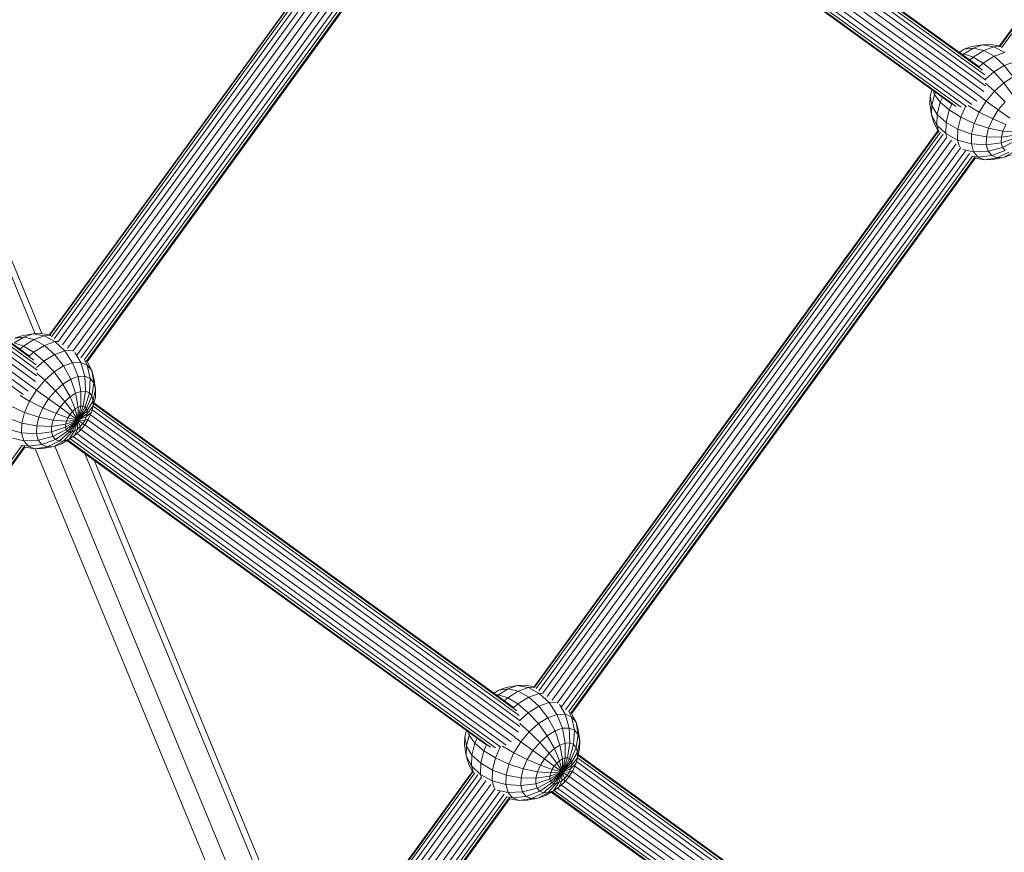
# Model space of a CAD drawing. Extents: x 76 to 11963, y -7594 to 5423.
# Drawn here: x 8847 to 9187, y -4136 to -3848 of the extents above; entities that cross this region are included whole.
import ezdxf

# ---------------------------------------------------------------- set-up
doc = ezdxf.new("R2010")
doc.units = 0
doc.header["$LTSCALE"] = 14.285714
doc.layers.add('mitat', color=7, linetype='Continuous', true_color=0x13a538)
doc.layers.add('valine', color=7, linetype='Continuous')
doc.styles.get("Standard").update_dxf_attribs({"font": 'arial.ttf', "height": 60})
doc.dimstyles.new('oma', dxfattribs={"dimtxt": 60, "dimasz": 100, "dimexe": 20, "dimexo": 20, "dimgap": 30, "dimtad": 0, "dimtih": 1, "dimtoh": 1, "dimdec": 0, "dimzin": 0, "dimdsep": 46, "dimtxsty": 'Standard', "dimcen": 0.09, "dimclrd": 256, "dimadec": 0, "dimazin": 0, "dimtfac": 1, "dimtdec": 0, "dimtofl": 0, "dimtmove": 0, "dimatfit": 3, "dimfxl": 0, "dimtolj": 1, "dimtzin": 0, "dimarcsym": 0})

# ---------------------------------------------------------------- blocks, each defined once
blk = doc.blocks.new('*D527')
at = {"layer": 'Defpoints', "color": 0, "transparency": 16777216}
for p in [(9076.46, 3956.33), (189.37, -7593.48), (2886.49, -7593.48)]:
    blk.add_point(p, dxfattribs=at)
at = {"layer": 'mitat', "color": 0, "lineweight": -2, "transparency": 16777216}
for p, q in [((9056.46, 3956.33), (169.37, 3956.33)), ((2866.49, -7593.48), (169.37, -7593.48))]:
    blk.add_line(p, q, dxfattribs=at)
at = {"layer": 'mitat', "color": 104, "lineweight": -2, "true_color": 0x13a538, "transparency": 16777216}
for p, q in [((189.37, 3856.33), (189.37, -1757.94)), ((189.37, -7493.48), (189.37, -1879.21))]:
    blk.add_line(p, q, dxfattribs=at)
at = {"layer": 'mitat', "color": 104, "true_color": 0x13a538, "transparency": 16777216}
for points in [[(172.7, 3856.33), (206.04, 3856.33), (189.37, 3956.33)], [(172.7, -7493.48), (206.04, -7493.48), (189.37, -7593.48)]]:
    blk.add_solid(points, dxfattribs=at)
at = {"layer": 'mitat', "color": 0, "transparency": 16777216, "insert": (189.37, -1818.58), "char_height": 60, "attachment_point": 5}
blk.add_mtext('\\A1;11550', dxfattribs=at)
blk = doc.blocks.new('*D528')
at = {"layer": 'Defpoints', "color": 0, "transparency": 16777216}
for p in [(9101.96, 2488.2), (11023.75, 2488.2), (3080.44, -5978.26)]:
    blk.add_point(p, dxfattribs=at)
at = {"layer": 'mitat', "color": 0, "lineweight": -2, "transparency": 16777216}
for p, q in [((9121.96, 2488.2), (11043.75, 2488.2)), ((3100.44, -5978.26), (11043.75, -5978.26))]:
    blk.add_line(p, q, dxfattribs=at)
at = {"layer": 'mitat', "color": 104, "lineweight": -2, "true_color": 0x13a538, "transparency": 16777216}
for p, q in [((11023.75, 2388.2), (11023.75, -1684.39)), ((11023.75, -5878.26), (11023.75, -1805.66))]:
    blk.add_line(p, q, dxfattribs=at)
at = {"layer": 'mitat', "color": 104, "true_color": 0x13a538, "transparency": 16777216}
for points in [[(11007.09, 2388.2), (11040.42, 2388.2), (11023.75, 2488.2)], [(11007.09, -5878.26), (11040.42, -5878.26), (11023.75, -5978.26)]]:
    blk.add_solid(points, dxfattribs=at)
at = {"layer": 'mitat', "color": 0, "transparency": 16777216, "insert": (11023.75, -1745.03), "char_height": 60, "attachment_point": 5}
blk.add_mtext('\\A1;8466', dxfattribs=at)
blk = doc.blocks.new('*D529')
at = {"layer": 'Defpoints', "color": 0, "transparency": 16777216}
for p in [(2637.42, 683.44), (10326.55, -3226.3), (10326.55, -7009.15)]:
    blk.add_point(p, dxfattribs=at)
at = {"layer": 'mitat', "color": 0, "lineweight": -2, "transparency": 16777216}
for p, q in [((2637.42, 663.44), (2637.42, -7029.15)), ((10326.55, -3246.3), (10326.55, -7029.15))]:
    blk.add_line(p, q, dxfattribs=at)
at = {"layer": 'mitat', "color": 104, "lineweight": -2, "true_color": 0x13a538, "transparency": 16777216}
for p, q in [((2737.42, -7009.15), (6362.58, -7009.15)), ((10226.55, -7009.15), (6601.39, -7009.15))]:
    blk.add_line(p, q, dxfattribs=at)
at = {"layer": 'mitat', "color": 104, "true_color": 0x13a538, "transparency": 16777216}
for points in [[(2737.42, -6992.49), (2737.42, -7025.82), (2637.42, -7009.15)], [(10226.55, -6992.49), (10226.55, -7025.82), (10326.55, -7009.15)]]:
    blk.add_solid(points, dxfattribs=at)
at = {"layer": 'mitat', "color": 0, "transparency": 16777216, "insert": (6481.99, -7009.15), "char_height": 60, "attachment_point": 5}
blk.add_mtext('\\A1;7689', dxfattribs=at)

msp = doc.modelspace()

# ---------------------------------------------------------------- linework, layer by layer
at = {"layer": 'valine', "lineweight": 18}
for p, q in [((9325.5, -3664.97), (9185.77, -3857.3)), ((9325.68, -3665.09), (9185.94, -3857.42)), ((9186.46, -3857.96), (9326.36, -3665.4)), ((8770.54, -3753.06), (8854.64, -3956.78)), ((8769.09, -3755.06), (8852.36, -3956.8)), ((9032.92, -3761.6), (9180.99, -3869.1)), ((9180.69, -3867.31), (9033.26, -3760.28)), ((9033.47, -3759.44), (9179.86, -3865.72)), ((9033.55, -3759.16), (9178.55, -3864.43)), ((8857.26, -3957.21), (8996.95, -3764.93)), ((8857.42, -3957.33), (8997.12, -3765.05)), ((9180.37, -3873.08), (9031.5, -3765)), ((9180.92, -3871.1), (9032.34, -3763.23)), ((8857.97, -3957.83), (8997.78, -3765.41)), ((8998.8, -3766.08), (8858.93, -3958.59)), ((9000, -3767.17), (8860.34, -3959.4)), ((9001.62, -3768.18), (8861.81, -3960.61)), ((9177.92, -3876.42), (9029.07, -3768.36)), ((9179.27, -3874.84), (9030.4, -3766.76)), ((9003.25, -3769.44), (8863.51, -3961.77)), ((9004.82, -3770.82), (8865.32, -3962.82)), ((8866.84, -3964.06), (9006.46, -3771.88)), ((9170.73, -3878.19), (9024.45, -3771.99)), ((9172.5, -3878.49), (9025.17, -3771.53)), ((9174.29, -3878.22), (9026.32, -3770.79)), ((9027.67, -3769.73), (9176.21, -3877.56)), ((9007.88, -3772.82), (8868.16, -3965.12)), ((8869.33, -3965.77), (9008.85, -3773.72)), ((9009.64, -3774.11), (8869.93, -3966.4)), ((8870.25, -3966.53), (9009.86, -3774.37)), ((9169.1, -3877.34), (9024.2, -3772.14)), ((9176.09, -3857.55), (9179.88, -3856.9)), ((9179.88, -3856.9), (9176.73, -3858.02)), ((9182.68, -3856.79), (9179.88, -3856.9)), ((9179.88, -3856.9), (9183.79, -3857.6)), ((9182.68, -3856.79), (9185.89, -3857.31)), ((8851.82, -3965.95), (8705.83, -3859.97)), ((8850.48, -3964.64), (8705.9, -3859.68)), ((9173.52, -3858.46), (9171.81, -3859.53)), ((9173.45, -3860.07), (9172.57, -3860.09)), ((9173.04, -3860.43), (9173.45, -3860.07)), ((9176.73, -3858.02), (9173.45, -3860.07)), ((9173.45, -3860.07), (9176.62, -3861.13)), ((9176.09, -3857.55), (9173.52, -3858.46)), ((9173.52, -3858.46), (9176.73, -3858.02)), ((9176.62, -3861.13), (9180.28, -3858.85)), ((9176.73, -3858.02), (9180.28, -3858.85)), ((9180.28, -3858.85), (9183.79, -3857.6)), ((9183.92, -3860.89), (9180.28, -3858.85)), ((9186.17, -3857.51), (9183.79, -3857.6)), ((9187.55, -3859.6), (9183.79, -3857.6)), ((9187.55, -3859.6), (9183.92, -3860.89)), ((8704.7, -3863.75), (8852.94, -3971.38)), ((8853.01, -3969.38), (8705.28, -3862.13)), ((8852.65, -3967.54), (8705.62, -3860.8)), ((9176.62, -3861.13), (9175.45, -3862.18)), ((9176.62, -3861.13), (9180.13, -3863.26)), ((9178.67, -3864.56), (9180.13, -3863.26)), ((9183.92, -3860.89), (9180.13, -3863.26)), ((9183.74, -3866.3), (9180.13, -3863.26)), ((9187.4, -3864.02), (9183.92, -3860.89)), ((9187.4, -3864.02), (9190.91, -3862.77)), ((8851.29, -3975.12), (8702.74, -3867.28)), ((8852.39, -3973.36), (8703.84, -3865.52)), ((9183.74, -3866.3), (9180.92, -3868.82)), ((9183.74, -3866.3), (9187.4, -3864.02)), ((9187.21, -3870.06), (9183.74, -3866.3)), ((9190.49, -3868.01), (9187.4, -3864.02)), ((8848.23, -3977.84), (8700.01, -3870.23)), ((8849.95, -3976.7), (8701.41, -3868.87)), ((9180.91, -3870.13), (9184.02, -3872.9)), ((9184.02, -3872.9), (9187.21, -3870.06)), ((9187.21, -3870.06), (9190.49, -3868.01)), ((9190.3, -3874.27), (9187.21, -3870.06)), ((9161.77, -3874.64), (9162.32, -3872.42)), ((9162.34, -3877.84), (9163.27, -3874.08)), ((9163.27, -3874.08), (9162.91, -3872.84)), ((9163.27, -3874.08), (9163.6, -3873.34)), ((9163.27, -3874.08), (9165.27, -3876.76)), ((9184.02, -3872.9), (9181.13, -3876.35)), ((9187.69, -3876.59), (9184.02, -3872.9)), ((9161.69, -3877.37), (9161.77, -3874.64)), ((9162.25, -3881.17), (9161.69, -3877.37)), ((9162.34, -3877.84), (9161.77, -3874.64)), ((9165.27, -3876.76), (9164.22, -3880.95)), ((9166, -3875.09), (9165.27, -3876.76)), ((9165.27, -3876.76), (9168.38, -3879.44)), ((9169.26, -3877.42), (9168.38, -3879.44)), ((9181.13, -3876.35), (9178.75, -3880.16)), ((9181.13, -3876.35), (9179.18, -3874.93)), ((9185.33, -3879.4), (9181.13, -3876.35)), ((9185.33, -3879.4), (9187.69, -3876.59)), ((9162.25, -3881.17), (9162.34, -3877.84)), ((9162.34, -3877.84), (9164.22, -3880.95)), ((9168.38, -3879.44), (9167.3, -3883.78)), ((9172.39, -3881.94), (9168.38, -3879.44)), ((9174.01, -3878.24), (9172.39, -3881.94)), ((9178.75, -3880.16), (9174.95, -3877.95)), ((9178.75, -3880.16), (9177.03, -3884.07)), ((9183.39, -3882.51), (9178.75, -3880.16)), ((9185.33, -3879.4), (9183.39, -3882.51)), ((9189.29, -3882.27), (9185.33, -3879.4)), ((9164.13, -3884.67), (9162.25, -3881.17)), ((9162.25, -3881.17), (9163.01, -3883.87)), ((9164.5, -3886.76), (9163.01, -3883.87)), ((9164.22, -3880.95), (9164.13, -3884.67)), ((9167.3, -3883.78), (9164.22, -3880.95)), ((9167.3, -3883.78), (9167.19, -3887.63)), ((9167.3, -3883.78), (9171.35, -3886.12)), ((9171.35, -3886.12), (9172.39, -3881.94)), ((9172.39, -3881.94), (9177.03, -3884.07)), ((9176.1, -3887.83), (9177.03, -3884.07)), ((9181.99, -3885.71), (9177.03, -3884.07)), ((9181.99, -3885.71), (9183.39, -3882.51)), ((9187.91, -3884.47), (9183.39, -3882.51)), ((9024.81, -4078.85), (9164.45, -3886.65)), ((9164.62, -3886.77), (9024.97, -4078.98)), ((9165.29, -3887.1), (9025.51, -4079.5)), ((9167.19, -3887.63), (9164.13, -3884.67)), ((9164.13, -3884.67), (9164.78, -3886.97)), ((9167.19, -3887.63), (9167.56, -3888.91)), ((9167.19, -3887.63), (9171.25, -3889.85)), ((9171.35, -3886.12), (9171.25, -3889.85)), ((9176.1, -3887.83), (9171.35, -3886.12)), ((9181.99, -3885.71), (9181.22, -3888.77)), ((9186.92, -3886.73), (9181.99, -3885.71)), ((9186.92, -3886.73), (9186.38, -3888.9)), ((9187.91, -3884.47), (9186.92, -3886.73)), ((9191.49, -3887.07), (9186.92, -3886.73)), ((9026.46, -4080.26), (9166.31, -3887.77)), ((9167.51, -3888.86), (9027.87, -4081.07)), ((9169.15, -3889.85), (9029.33, -4082.3)), ((9031.03, -4083.46), (9170.78, -3891.11)), ((9176.01, -3891.16), (9171.25, -3889.85)), ((9171.25, -3889.85), (9171.91, -3892.2)), ((9176.1, -3887.83), (9176.01, -3891.16)), ((9176.1, -3887.83), (9181.22, -3888.77)), ((9181.15, -3891.5), (9181.22, -3888.77)), ((9186.33, -3890.82), (9181.15, -3891.5)), ((9186.38, -3888.9), (9181.22, -3888.77)), ((9186.33, -3890.82), (9186.38, -3888.9)), ((9186.33, -3890.82), (9191.18, -3889.19)), ((9186.33, -3890.82), (9186.77, -3892.38)), ((9186.38, -3888.9), (9191.21, -3888.19)), ((9191.41, -3889.99), (9186.77, -3892.38)), ((9172.37, -3892.46), (9032.82, -4084.54)), ((9034.34, -4085.77), (9174.01, -3893.53)), ((9175.42, -3894.46), (9035.66, -4086.83)), ((9173.09, -3893.06), (9176.77, -3893.86)), ((9176.77, -3893.86), (9176.01, -3891.16)), ((9176.01, -3891.16), (9181.15, -3891.5)), ((9176.77, -3893.86), (9181.77, -3893.7)), ((9178.33, -3895.72), (9176.77, -3893.86)), ((9181.15, -3891.5), (9181.77, -3893.7)), ((9181.77, -3893.7), (9186.77, -3892.38)), ((9181.77, -3893.7), (9183.05, -3895.22)), ((9183.05, -3895.22), (9187.67, -3893.46)), ((9184.89, -3895.96), (9188.97, -3893.98)), ((9187.67, -3893.46), (9186.77, -3892.38)), ((9187.18, -3895.87), (9190.59, -3893.92)), ((9036.83, -4087.48), (9176.4, -3895.37)), ((9037.43, -4088.11), (9177.19, -3895.75)), ((9037.75, -4088.25), (9177.41, -3896.01)), ((9178.33, -3895.72), (9176.41, -3895.38)), ((9177.35, -3896.1), (9180.59, -3896.63)), ((9183.05, -3895.22), (9178.33, -3895.72)), ((9180.59, -3896.63), (9178.33, -3895.72)), ((9180.59, -3896.63), (9184.89, -3895.96)), ((9180.59, -3896.63), (9183.39, -3896.52)), ((9183.05, -3895.22), (9184.89, -3895.96)), ((9183.39, -3896.52), (9187.18, -3895.87)), ((9187.18, -3895.87), (9184.89, -3895.96)), ((9187.18, -3895.87), (9189.74, -3894.96)), ((8845.09, -3960), (8848.37, -3957.95)), ((8845.15, -3958.4), (8847.72, -3957.49)), ((8845.15, -3958.4), (8848.37, -3957.95)), ((8847.72, -3957.49), (8851.51, -3956.84)), ((8848.25, -3961.07), (8851.91, -3958.78)), ((8851.51, -3956.84), (8848.37, -3957.95)), ((8851.91, -3958.78), (8848.37, -3957.95)), ((8854.31, -3956.73), (8851.51, -3956.84)), ((8855.42, -3957.54), (8851.51, -3956.84)), ((8855.42, -3957.54), (8851.91, -3958.78)), ((8851.91, -3958.78), (8855.55, -3960.83)), ((8857.38, -3957.23), (8854.31, -3956.73)), ((8855.42, -3957.54), (8857.73, -3957.45)), ((8859.18, -3959.54), (8855.42, -3957.54)), ((8845.09, -3960), (8848.25, -3961.07)), ((8848.25, -3961.07), (8847.05, -3962.15)), ((8851.76, -3963.2), (8848.25, -3961.07)), ((8855.55, -3960.83), (8851.76, -3963.2)), ((8859.18, -3959.54), (8855.55, -3960.83)), ((8855.55, -3960.83), (8859.03, -3963.95)), ((8859.18, -3959.54), (8860.54, -3959.49)), ((8862.54, -3962.71), (8859.18, -3959.54)), ((8865.09, -3962.61), (8862.54, -3962.71)), ((8851.76, -3963.2), (8850.29, -3964.51)), ((8855.37, -3966.24), (8851.76, -3963.2)), ((8855.37, -3966.24), (8859.03, -3963.95)), ((8862.54, -3962.71), (8859.03, -3963.95)), ((8859.03, -3963.95), (8862.12, -3967.94)), ((8865.27, -3966.83), (8862.54, -3962.71)), ((8866.07, -3963.3), (8868.07, -3966.72)), ((8869.33, -3965.77), (8870.32, -3967.63)), ((8852.8, -3968.54), (8855.37, -3966.24)), ((8855.37, -3966.24), (8858.84, -3970)), ((8858.84, -3970), (8862.12, -3967.94)), ((8865.27, -3966.83), (8862.12, -3967.94)), ((8862.12, -3967.94), (8864.61, -3972.53)), ((8865.27, -3966.83), (8868.07, -3966.72)), ((8865.27, -3966.83), (8867.18, -3971.62)), ((8868.07, -3966.72), (8870.32, -3967.63)), ((8868.07, -3966.72), (8869.46, -3971.53)), ((8870.31, -3966.44), (8871.89, -3969.49)), ((8870.32, -3967.63), (8871.3, -3972.27)), ((8871.89, -3969.49), (8870.32, -3967.63)), ((8855.65, -3972.84), (8852.77, -3976.28)), ((8855.65, -3972.84), (8852.93, -3970.41)), ((8855.65, -3972.84), (8858.84, -3970)), ((8859.32, -3976.52), (8855.65, -3972.84)), ((8861.93, -3974.2), (8858.84, -3970)), ((8861.93, -3974.2), (8864.61, -3972.53)), ((8867.18, -3971.62), (8864.61, -3972.53)), ((8866.32, -3977.39), (8864.61, -3972.53)), ((8867.18, -3971.62), (8869.46, -3971.53)), ((8867.18, -3971.62), (8868.14, -3976.75)), ((8869.46, -3971.53), (8871.3, -3972.27)), ((8869.46, -3971.53), (8869.75, -3976.68)), ((8871.06, -3977.21), (8871.3, -3972.27)), ((8872.58, -3973.79), (8871.3, -3972.27)), ((8872.58, -3973.79), (8871.89, -3969.49)), ((8871.89, -3969.49), (8872.65, -3972.19)), ((8872.65, -3972.19), (8873.2, -3975.99)), ((8852.77, -3976.28), (8851.24, -3975.17)), ((8859.32, -3976.52), (8861.93, -3974.2)), ((8864.43, -3978.58), (8861.93, -3974.2)), ((8871.96, -3978.29), (8872.58, -3973.79)), ((8872.4, -3979.84), (8873.2, -3975.99)), ((8873.2, -3975.99), (8872.58, -3973.79)), ((8873.13, -3978.72), (8873.2, -3975.99)), ((8847.11, -3978.19), (8850.38, -3980.09)), ((8850.38, -3980.09), (8852.77, -3976.28)), ((8852.77, -3976.28), (8856.97, -3979.34)), ((8855.02, -3982.45), (8856.97, -3979.34)), ((8856.97, -3979.34), (8859.32, -3976.52)), ((8860.92, -3982.21), (8856.97, -3979.34)), ((8862.59, -3980.22), (8859.32, -3976.52)), ((8864.43, -3978.58), (8862.59, -3980.22)), ((8864.43, -3978.58), (8866.32, -3977.39)), ((8866.17, -3982.82), (8864.43, -3978.58)), ((8868.14, -3976.75), (8866.32, -3977.39)), ((8866.32, -3977.39), (8867.15, -3982.21)), ((8868.14, -3976.75), (8868.09, -3981.87)), ((8868.14, -3976.75), (8869.75, -3976.68)), ((8868.92, -3981.84), (8869.75, -3976.68)), ((8869.6, -3982.11), (8871.06, -3977.21)), ((8871.06, -3977.21), (8869.75, -3976.68)), ((8870.06, -3982.67), (8871.96, -3978.29)), ((8871.06, -3977.21), (8871.96, -3978.29)), ((8871.96, -3978.29), (8872.4, -3979.84)), ((8872.35, -3981.77), (8873.13, -3978.72)), ((8873.13, -3978.72), (8872.37, -3981.78)), ((8848.66, -3984.01), (8844.02, -3981.87)), ((8848.66, -3984.01), (8850.38, -3980.09)), ((8855.02, -3982.45), (8850.38, -3980.09)), ((8855.02, -3982.45), (8853.62, -3985.65)), ((8855.02, -3982.45), (8859.54, -3984.41)), ((8859.54, -3984.41), (8860.92, -3982.21)), ((8862.59, -3980.22), (8860.92, -3982.21)), ((8864.35, -3984.7), (8860.92, -3982.21)), ((8862.59, -3980.22), (8865.21, -3983.67)), ((8865.21, -3983.67), (8866.17, -3982.82)), ((8866.17, -3982.82), (8867.15, -3982.21)), ((8867.02, -3986.64), (8866.17, -3982.82)), ((8867.02, -3986.64), (8868.92, -3981.84)), ((8867.02, -3986.64), (8868.09, -3981.87)), ((8869.6, -3982.11), (8867.02, -3986.64)), ((8867.15, -3982.21), (8867.02, -3986.64)), ((8870.06, -3982.67), (8867.02, -3986.64)), ((8868.09, -3981.87), (8867.15, -3982.21)), ((8868.92, -3981.84), (8868.09, -3981.87)), ((8869.6, -3982.11), (8868.92, -3981.84)), ((8870.06, -3982.67), (8869.6, -3982.11)), ((8870.06, -3982.67), (8870.29, -3983.47)), ((8872.35, -3981.77), (8870.27, -3984.47)), ((8872.4, -3979.84), (8870.29, -3983.47)), ((8872.35, -3981.77), (8871.81, -3983.94)), ((8872.37, -3981.78), (8871.81, -3983.94)), ((8872.35, -3981.77), (8872.4, -3979.84)), ((8872.35, -3981.85), (9019.72, -4088.83)), ((9018.89, -4087.24), (8872.56, -3981.01)), ((9017.58, -4085.96), (8872.63, -3980.72)), ((8842.98, -3986.06), (8847.73, -3987.76)), ((8848.66, -3984.01), (8847.73, -3987.76)), ((8853.62, -3985.65), (8848.66, -3984.01)), ((8852.86, -3988.71), (8853.62, -3985.65)), ((8858.55, -3986.67), (8853.62, -3985.65)), ((8859.54, -3984.41), (8858.55, -3986.67)), ((8859.54, -3984.41), (8863.64, -3985.84)), ((8863.12, -3987.01), (8863.64, -3985.84)), ((8863.64, -3985.84), (8864.35, -3984.7)), ((8867.02, -3986.64), (8863.64, -3985.84)), ((8864.35, -3984.7), (8865.21, -3983.67)), ((8867.02, -3986.64), (8864.35, -3984.7)), ((8867.02, -3986.64), (8865.21, -3983.67)), ((8867.02, -3986.64), (8870.29, -3983.47)), ((8870.27, -3984.47), (8867.02, -3986.64)), ((8869.99, -3985.59), (8867.02, -3986.64)), ((8869.44, -3988.4), (8870.82, -3986.2)), ((8869.47, -3986.76), (8869.99, -3985.59)), ((8869.47, -3986.76), (8870.82, -3986.2)), ((8869.99, -3985.59), (8871.81, -3983.94)), ((8870.27, -3984.47), (8869.99, -3985.59)), ((8870.27, -3984.47), (8870.29, -3983.47)), ((8870.82, -3986.2), (8871.81, -3983.94)), ((9019.94, -4092.61), (8871.43, -3984.8)), ((9020.01, -4090.61), (8872.01, -3983.17)), ((8842.88, -3989.78), (8847.64, -3991.1)), ((8847.73, -3987.76), (8847.64, -3991.1)), ((8847.73, -3987.76), (8852.86, -3988.71)), ((8852.78, -3991.44), (8852.86, -3988.71)), ((8852.86, -3988.71), (8858.01, -3988.83)), ((8857.96, -3990.76), (8858.01, -3988.83)), ((8857.96, -3990.76), (8862.82, -3989.13)), ((8858.55, -3986.67), (8858.01, -3988.83)), ((8862.84, -3988.13), (8858.01, -3988.83)), ((8858.55, -3986.67), (8863.12, -3987.01)), ((8867.02, -3986.64), (8862.82, -3989.13)), ((8862.84, -3988.13), (8862.82, -3989.13)), ((8862.82, -3989.13), (8863.05, -3989.93)), ((8867.02, -3986.64), (8862.84, -3988.13)), ((8863.12, -3987.01), (8862.84, -3988.13)), ((8867.02, -3986.64), (8863.05, -3989.93)), ((8867.02, -3986.64), (8863.12, -3987.01)), ((8867.02, -3986.64), (8863.51, -3990.49)), ((8864.19, -3990.76), (8867.02, -3986.64)), ((8867.02, -3986.64), (8865.02, -3990.73)), ((8865.93, -3992.03), (8866.94, -3989.78)), ((8865.96, -3990.39), (8867.02, -3986.64)), ((8866.94, -3989.78), (8865.96, -3990.39)), ((8866.94, -3989.78), (8867.02, -3986.64)), ((8866.94, -3989.78), (8867.9, -3988.93)), ((8868.76, -3987.9), (8867.02, -3986.64)), ((8867.02, -3986.64), (8867.9, -3988.93)), ((8867.52, -3987), (8867.02, -3986.64)), ((8869.47, -3986.76), (8867.02, -3986.64)), ((8867.02, -3986.64), (8868.76, -3987.9)), ((8868.76, -3987.9), (8867.52, -3987)), ((8869.44, -3988.4), (8867.77, -3990.38)), ((8867.77, -3990.38), (8867.9, -3988.93)), ((8867.9, -3988.93), (8868.76, -3987.9)), ((8869.47, -3986.76), (8868.76, -3987.9)), ((8868.76, -3987.9), (8869.44, -3988.4)), ((8869.02, -3988.09), (8869.44, -3988.4)), ((9018.29, -4096.36), (8869.48, -3988.33)), ((9019.39, -4094.6), (8870.58, -3986.57)), ((8848.4, -3993.79), (8844.52, -3992.96)), ((8852.78, -3991.44), (8847.64, -3991.1)), ((8847.64, -3991.1), (8848.4, -3993.79)), ((8852.78, -3991.44), (8857.96, -3990.76)), ((8852.78, -3991.44), (8853.41, -3993.63)), ((8853.41, -3993.63), (8858.4, -3992.32)), ((8857.96, -3990.76), (8858.4, -3992.32)), ((8858.4, -3992.32), (8863.05, -3989.93)), ((8858.4, -3992.32), (8859.3, -3993.39)), ((8859.3, -3993.39), (8863.51, -3990.49)), ((8860.61, -3993.92), (8864.19, -3990.76)), ((8864.04, -3993.21), (8861.38, -3994.9)), ((8864.06, -3993.22), (8861.38, -3994.9)), ((8865.02, -3990.73), (8862.22, -3993.86)), ((8862.22, -3993.86), (8864.04, -3993.21)), ((8863.51, -3990.49), (8863.05, -3989.93)), ((8863.51, -3990.49), (8864.19, -3990.76)), ((8865.96, -3990.39), (8864.04, -3993.21)), ((8864.04, -3993.21), (8865.93, -3992.03)), ((8864.06, -3993.22), (8865.93, -3992.03)), ((8864.19, -3990.76), (8865.02, -3990.73)), ((8864.26, -3993.09), (9011.53, -4100.01)), ((8865.96, -3990.39), (8865.02, -3990.73)), ((8865.41, -3992.36), (9013.31, -4099.73)), ((8867.77, -3990.38), (8865.93, -3992.03)), ((9015.23, -4099.08), (8866.76, -3991.29)), ((9016.94, -4097.94), (8868.16, -3989.92)), ((8695.71, -4204.73), (8847.88, -3995.29)), ((8696.41, -4205.23), (8848.67, -3995.66)), ((8696.68, -4205.43), (8848.9, -3995.93)), ((8847.88, -3995.29), (8849.97, -3995.66)), ((8848.4, -3993.79), (8853.41, -3993.63)), ((8849.97, -3995.66), (8848.4, -3993.79)), ((8852.22, -3996.57), (8848.83, -3996.02)), ((8854.68, -3995.16), (8849.97, -3995.66)), ((8849.97, -3995.66), (8852.22, -3996.57)), ((8852.22, -3996.57), (8856.53, -3995.9)), ((8855.02, -3996.46), (8852.22, -3996.57)), ((8936.51, -4200.38), (8852.38, -3996.56)), ((8853.41, -3993.63), (8854.68, -3995.16)), ((8859.3, -3993.39), (8854.68, -3995.16)), ((8854.68, -3995.16), (8856.53, -3995.9)), ((8855.02, -3996.46), (8858.81, -3995.81)), ((8856.53, -3995.9), (8860.61, -3993.92)), ((8858.81, -3995.81), (8856.53, -3995.9)), ((8862.22, -3993.86), (8858.81, -3995.81)), ((8861.38, -3994.9), (8858.81, -3995.81)), ((8859.08, -3995.71), (8941.01, -4194.19)), ((8860.61, -3993.92), (8859.3, -3993.39)), ((8862.22, -3993.86), (8860.61, -3993.92)), ((8863.28, -3993.71), (9008.13, -4098.87)), ((9009.76, -4099.71), (8863.53, -3993.55)), ((8946.97, -4185.99), (8869.44, -3998.18)), ((8948.42, -4183.99), (8872.7, -4000.55)), ((9021.76, -4078.36), (9018.96, -4078.46)), ((9024.93, -4078.87), (9021.76, -4078.36)), ((9012.61, -4080.03), (9010.89, -4081.1)), ((9012.54, -4081.63), (9011.66, -4081.66)), ((9012.54, -4081.63), (9012.13, -4082)), ((9012.54, -4081.63), (9015.82, -4079.58)), ((9015.71, -4082.7), (9012.54, -4081.63)), ((9012.61, -4080.03), (9015.18, -4079.11)), ((9015.82, -4079.58), (9012.61, -4080.03)), ((9018.96, -4078.46), (9015.18, -4079.11)), ((9019.37, -4080.41), (9015.71, -4082.7)), ((9015.82, -4079.58), (9018.96, -4078.46)), ((9019.37, -4080.41), (9015.82, -4079.58)), ((9018.96, -4078.46), (9022.87, -4079.16)), ((9022.87, -4079.16), (9019.37, -4080.41)), ((9023, -4082.46), (9019.37, -4080.41)), ((9022.87, -4079.16), (9025.24, -4079.07)), ((9026.64, -4081.17), (9022.87, -4079.16)), ((9023, -4082.46), (9026.64, -4081.17)), ((9026.64, -4081.17), (9027.98, -4081.12)), ((9030, -4084.34), (9026.64, -4081.17)), ((9015.71, -4082.7), (9014.53, -4083.74)), ((9015.71, -4082.7), (9019.22, -4084.83)), ((9017.75, -4086.13), (9019.22, -4084.83)), ((9019.22, -4084.83), (9023, -4082.46)), ((9022.83, -4087.87), (9019.22, -4084.83)), ((9023, -4082.46), (9026.49, -4085.58)), ((9030, -4084.34), (9026.49, -4085.58)), ((9032.49, -4084.24), (9030, -4084.34)), ((9030, -4084.34), (9032.72, -4088.46)), ((9033.58, -4085.02), (9035.52, -4088.35)), ((9019.96, -4090.43), (9022.83, -4087.87)), ((9022.83, -4087.87), (9026.49, -4085.58)), ((9022.83, -4087.87), (9026.3, -4091.62)), ((9029.58, -4089.57), (9026.49, -4085.58)), ((9029.58, -4089.57), (9032.72, -4088.46)), ((9032.72, -4088.46), (9035.52, -4088.35)), ((9032.72, -4088.46), (9034.63, -4093.24)), ((9036.91, -4093.16), (9035.52, -4088.35)), ((9035.52, -4088.35), (9037.78, -4089.26)), ((9037.78, -4089.26), (9036.83, -4087.48)), ((9037.81, -4088.16), (9039.34, -4091.12)), ((9019.93, -4091.63), (9023.1, -4094.47)), ((9026.3, -4091.62), (9023.1, -4094.47)), ((9029.58, -4089.57), (9026.3, -4091.62)), ((9029.38, -4095.83), (9026.3, -4091.62)), ((9032.06, -4094.16), (9029.58, -4089.57)), ((9037.78, -4089.26), (9039.34, -4091.12)), ((9037.78, -4089.26), (9038.76, -4093.9)), ((9040.03, -4095.42), (9039.34, -4091.12)), ((9040.1, -4093.82), (9039.34, -4091.12)), ((9001.41, -4093.98), (9000.85, -4096.21)), ((9002.36, -4095.65), (9001.99, -4094.41)), ((9002.68, -4094.91), (9002.36, -4095.65)), ((9023.1, -4094.47), (9020.22, -4097.91)), ((9023.1, -4094.47), (9026.78, -4098.15)), ((9029.38, -4095.83), (9032.06, -4094.16)), ((9032.06, -4094.16), (9034.63, -4093.24)), ((9033.78, -4099.02), (9032.06, -4094.16)), ((9034.63, -4093.24), (9036.91, -4093.16)), ((9035.59, -4098.38), (9034.63, -4093.24)), ((9036.91, -4093.16), (9038.76, -4093.9)), ((9036.91, -4093.16), (9037.21, -4098.31)), ((9038.76, -4093.9), (9038.51, -4098.84)), ((9038.76, -4093.9), (9040.03, -4095.42)), ((9040.1, -4093.82), (9040.66, -4097.62)), ((9000.85, -4096.21), (9000.78, -4098.93)), ((9001.42, -4099.4), (9000.85, -4096.21)), ((9002.36, -4095.65), (9001.42, -4099.4)), ((9004.35, -4098.33), (9002.36, -4095.65)), ((9003.31, -4102.52), (9004.35, -4098.33)), ((9004.35, -4098.33), (9005.09, -4096.66)), ((9004.35, -4098.33), (9007.46, -4101.01)), ((9017.83, -4101.72), (9020.22, -4097.91)), ((9020.22, -4097.91), (9018.2, -4096.45)), ((9020.22, -4097.91), (9024.42, -4100.97)), ((9024.42, -4100.97), (9026.78, -4098.15)), ((9026.78, -4098.15), (9029.38, -4095.83)), ((9030.04, -4101.85), (9026.78, -4098.15)), ((9031.88, -4100.2), (9029.38, -4095.83)), ((9033.78, -4099.02), (9035.59, -4098.38)), ((9035.54, -4103.5), (9035.59, -4098.38)), ((9037.21, -4098.31), (9035.59, -4098.38)), ((9036.37, -4103.47), (9037.21, -4098.31)), ((9038.51, -4098.84), (9037.21, -4098.31)), ((9039.41, -4099.91), (9040.03, -4095.42)), ((9039.85, -4101.47), (9040.66, -4097.62)), ((9040.66, -4097.62), (9040.03, -4095.42)), ((9040.58, -4100.34), (9040.66, -4097.62)), ((9000.78, -4098.93), (9001.34, -4102.74)), ((9001.34, -4102.74), (9001.42, -4099.4)), ((9001.42, -4099.4), (9003.31, -4102.52)), ((9007.46, -4101.01), (9006.38, -4105.34)), ((9008.35, -4098.98), (9007.46, -4101.01)), ((9011.48, -4103.5), (9007.46, -4101.01)), ((9013.12, -4099.75), (9011.48, -4103.5)), ((9013.96, -4099.47), (9017.83, -4101.72)), ((9017.83, -4101.72), (9016.12, -4105.64)), ((9022.48, -4104.08), (9017.83, -4101.72)), ((9022.48, -4104.08), (9024.42, -4100.97)), ((9024.42, -4100.97), (9028.37, -4103.84)), ((9028.37, -4103.84), (9030.04, -4101.85)), ((9031.88, -4100.2), (9030.04, -4101.85)), ((9030.04, -4101.85), (9032.66, -4105.3)), ((9033.78, -4099.02), (9031.88, -4100.2)), ((9033.62, -4104.45), (9031.88, -4100.2)), ((9033.78, -4099.02), (9034.6, -4103.83)), ((9037.05, -4103.74), (9038.51, -4098.84)), ((9039.41, -4099.91), (9037.52, -4104.3)), ((9039.85, -4101.47), (9037.74, -4105.1)), ((9038.51, -4098.84), (9039.41, -4099.91)), ((9039.41, -4099.91), (9039.85, -4101.47)), ((9040.58, -4100.34), (9039.8, -4103.4)), ((9039.8, -4103.4), (9039.85, -4101.47)), ((9040.58, -4100.34), (9039.82, -4103.41)), ((9002.1, -4105.43), (9001.34, -4102.74)), ((9003.21, -4106.24), (9001.34, -4102.74)), ((9002.1, -4105.43), (9003.56, -4108.28)), ((9003.31, -4102.52), (9003.21, -4106.24)), ((9006.38, -4105.34), (9003.31, -4102.52)), ((9006.38, -4105.34), (9006.28, -4109.2)), ((9006.38, -4105.34), (9010.43, -4107.69)), ((9010.43, -4107.69), (9011.48, -4103.5)), ((9011.48, -4103.5), (9016.12, -4105.64)), ((9021.07, -4107.27), (9022.48, -4104.08)), ((9027, -4106.03), (9022.48, -4104.08)), ((9028.37, -4103.84), (9027, -4106.03)), ((9031.8, -4106.33), (9028.37, -4103.84)), ((9031.8, -4106.33), (9032.66, -4105.3)), ((9032.66, -4105.3), (9033.62, -4104.45)), ((9034.48, -4108.27), (9032.66, -4105.3)), ((9033.62, -4104.45), (9034.6, -4103.83)), ((9034.48, -4108.27), (9033.62, -4104.45)), ((9034.48, -4108.27), (9036.37, -4103.47)), ((9034.48, -4108.27), (9035.54, -4103.5)), ((9037.05, -4103.74), (9034.48, -4108.27)), ((9034.6, -4103.83), (9034.48, -4108.27)), ((9034.48, -4108.27), (9037.52, -4104.3)), ((9034.48, -4108.27), (9037.74, -4105.1)), ((9035.54, -4103.5), (9034.6, -4103.83)), ((9036.37, -4103.47), (9035.54, -4103.5)), ((9037.05, -4103.74), (9036.37, -4103.47)), ((9037.05, -4103.74), (9037.52, -4104.3)), ((9037.44, -4107.22), (9039.26, -4105.56)), ((9037.52, -4104.3), (9037.74, -4105.1)), ((9037.72, -4106.1), (9039.8, -4103.4)), ((9037.74, -4105.1), (9037.72, -4106.1)), ((9039.26, -4105.56), (9038.27, -4107.82)), ((9039.8, -4103.4), (9039.26, -4105.56)), ((9039.82, -4103.41), (9039.26, -4105.56)), ((9187.12, -4211.93), (9039.47, -4104.75)), ((9186.76, -4210.1), (9039.82, -4103.42)), ((9040.03, -4102.59), (9185.93, -4208.51)), ((9040.1, -4102.3), (9184.59, -4207.2)), ((8851.27, -4317.71), (9003.51, -4108.17)), ((9003.68, -4108.29), (8851.43, -4317.84)), ((9004.34, -4108.64), (8852.03, -4318.27)), ((9003.86, -4108.51), (9003.21, -4106.24)), ((9003.21, -4106.24), (9006.28, -4109.2)), ((9010.33, -4111.41), (9010.43, -4107.69)), ((9015.18, -4109.39), (9010.43, -4107.69)), ((9016.12, -4105.64), (9015.18, -4109.39)), ((9016.12, -4105.64), (9021.07, -4107.27)), ((9021.07, -4107.27), (9020.31, -4110.34)), ((9021.07, -4107.27), (9026, -4108.3)), ((9026, -4108.3), (9025.46, -4110.46)), ((9026, -4108.3), (9027, -4106.03)), ((9030.58, -4108.63), (9026, -4108.3)), ((9027, -4106.03), (9031.09, -4107.46)), ((9030.27, -4110.75), (9034.48, -4108.27)), ((9030.3, -4109.76), (9034.48, -4108.27)), ((9030.3, -4109.76), (9030.58, -4108.63)), ((9030.5, -4111.56), (9034.48, -4108.27)), ((9031.09, -4107.46), (9030.58, -4108.63)), ((9030.58, -4108.63), (9034.48, -4108.27)), ((9030.97, -4112.12), (9034.48, -4108.27)), ((9031.09, -4107.46), (9031.8, -4106.33)), ((9031.09, -4107.46), (9034.48, -4108.27)), ((9031.64, -4112.39), (9034.48, -4108.27)), ((9034.48, -4108.27), (9031.8, -4106.33)), ((9031.8, -4106.33), (9034.48, -4108.27)), ((9032.48, -4112.36), (9034.48, -4108.27)), ((9033.42, -4112.02), (9034.48, -4108.27)), ((9034.4, -4111.41), (9034.48, -4108.27)), ((9037.72, -4106.1), (9034.48, -4108.27)), ((9037.44, -4107.22), (9034.48, -4108.27)), ((9034.48, -4108.27), (9034.98, -4108.63)), ((9036.21, -4109.53), (9034.48, -4108.27)), ((9035.35, -4110.56), (9034.48, -4108.27)), ((9034.48, -4108.27), (9036.92, -4108.39)), ((9034.98, -4108.63), (9036.21, -4109.53)), ((9036.21, -4109.53), (9036.92, -4108.39)), ((9036.89, -4110.02), (9038.27, -4107.82)), ((9037.44, -4107.22), (9036.92, -4108.39)), ((9038.27, -4107.82), (9036.92, -4108.39)), ((9037.44, -4107.22), (9037.72, -4106.1)), ((9038.06, -4108.15), (9186.49, -4215.91)), ((9038.9, -4106.38), (9187.04, -4213.92)), ((9005.36, -4109.3), (8853.02, -4318.99)), ((9006.56, -4110.4), (8854.33, -4319.94)), ((9008.18, -4111.4), (8855.87, -4321.05)), ((9006.65, -4110.5), (9006.28, -4109.2)), ((9010.33, -4111.41), (9006.28, -4109.2)), ((9015.09, -4112.73), (9010.33, -4111.41)), ((9010.33, -4111.41), (9011.02, -4113.82)), ((9015.18, -4109.39), (9015.09, -4112.73)), ((9020.31, -4110.34), (9015.18, -4109.39)), ((9020.31, -4110.34), (9020.24, -4113.06)), ((9025.41, -4112.39), (9020.24, -4113.06)), ((9025.46, -4110.46), (9020.31, -4110.34)), ((9025.41, -4112.39), (9025.46, -4110.46)), ((9025.41, -4112.39), (9030.27, -4110.75)), ((9025.41, -4112.39), (9025.85, -4113.94)), ((9025.46, -4110.46), (9030.3, -4109.76)), ((9025.85, -4113.94), (9030.5, -4111.56)), ((9026.76, -4115.02), (9030.97, -4112.12)), ((9031.64, -4112.39), (9028.06, -4115.55)), ((9029.67, -4115.48), (9032.48, -4112.36)), ((9030.3, -4109.76), (9030.27, -4110.75)), ((9030.5, -4111.56), (9030.27, -4110.75)), ((9030.5, -4111.56), (9030.97, -4112.12)), ((9031.64, -4112.39), (9030.97, -4112.12)), ((9033.42, -4112.02), (9031.49, -4114.84)), ((9032.48, -4112.36), (9031.64, -4112.39)), ((9033.42, -4112.02), (9032.48, -4112.36)), ((9033.38, -4113.65), (9034.4, -4111.41)), ((9033.38, -4113.65), (9035.23, -4112.01)), ((9033.42, -4112.02), (9034.4, -4111.41)), ((9035.35, -4110.56), (9034.4, -4111.41)), ((9035.23, -4112.01), (9036.89, -4110.02)), ((9035.35, -4110.56), (9035.23, -4112.01)), ((9035.35, -4110.56), (9036.21, -4109.53)), ((9184.03, -4219.24), (9035.64, -4111.52)), ((9036.21, -4109.53), (9036.89, -4110.02)), ((9036.47, -4109.72), (9036.89, -4110.02)), ((9185.39, -4217.67), (9036.96, -4109.91)), ((8857.53, -4322.27), (9009.82, -4112.66)), ((9011.39, -4114.04), (8859.21, -4323.49)), ((9013.03, -4115.09), (8860.79, -4324.63)), ((9015.86, -4115.42), (9012.08, -4114.61)), ((9020.24, -4113.06), (9015.09, -4112.73)), ((9015.09, -4112.73), (9015.86, -4115.42)), ((9020.86, -4115.26), (9015.86, -4115.42)), ((9015.86, -4115.42), (9017.42, -4117.29)), ((9020.86, -4115.26), (9020.24, -4113.06)), ((9025.85, -4113.94), (9020.86, -4115.26)), ((9022.14, -4116.78), (9020.86, -4115.26)), ((9022.14, -4116.78), (9026.76, -4115.02)), ((9023.98, -4117.53), (9028.06, -4115.55)), ((9026.76, -4115.02), (9025.85, -4113.94)), ((9026.26, -4117.44), (9029.67, -4115.48)), ((9026.76, -4115.02), (9028.06, -4115.55)), ((9028.06, -4115.55), (9029.67, -4115.48)), ((9028.83, -4116.53), (9031.49, -4114.84)), ((9031.51, -4114.85), (9028.83, -4116.53)), ((9029.67, -4115.48), (9031.49, -4114.84)), ((9030.78, -4115.31), (9175.12, -4220.1)), ((9176.78, -4220.97), (9031.03, -4115.15)), ((9031.49, -4114.84), (9033.38, -4113.65)), ((9033.38, -4113.65), (9031.51, -4114.85)), ((9178.55, -4221.27), (9031.76, -4114.69)), ((9032.91, -4113.96), (9180.4, -4221.04)), ((9034.25, -4112.89), (9182.32, -4220.38)), ((8862.17, -4325.63), (9014.45, -4116.03)), ((8863.24, -4326.41), (9015.43, -4116.93)), ((8863.93, -4326.91), (9016.22, -4117.31)), ((9016.44, -4117.57), (8864.21, -4327.11)), ((9015.43, -4116.94), (9017.42, -4117.29)), ((9016.38, -4117.66), (9019.68, -4118.2)), ((9022.14, -4116.78), (9017.42, -4117.29)), ((9017.42, -4117.29), (9019.68, -4118.2)), ((9019.68, -4118.2), (9023.98, -4117.53)), ((9022.47, -4118.09), (9019.68, -4118.2)), ((9022.14, -4116.78), (9023.98, -4117.53)), ((9022.47, -4118.09), (9026.26, -4117.44)), ((9023.98, -4117.53), (9026.26, -4117.44)), ((9026.26, -4117.44), (9028.83, -4116.53))]:
    msp.add_line(p, q, dxfattribs=at)
msp.add_arc((7531.7, -2340.78), 4431, 245.98947, 29.0562, dxfattribs=at)

# ---------------------------------------------------------------- dimensions: what is measured, and where the dimension line sits
at = {"layer": 'mitat'}
for base, p1, p2, picture, middle in [((189.37, -7593.48), (9076.46, 3956.33), (2886.49, -7593.48), '*D527', (189.37, -1818.58)), ((11023.75, 2488.2), (3080.44, -5978.26), (9101.96, 2488.2), '*D528', (11023.75, -1745.03))]:
    dim = msp.add_linear_dim(base=base, p1=p1, p2=p2, angle=90, dimstyle='oma', dxfattribs=at)
    dim.commit()
    dim.dimension.update_dxf_attribs({"geometry": picture, "text_midpoint": middle})
dim = msp.add_linear_dim(base=(10326.55, -7009.15), p1=(2637.42, 683.44), p2=(10326.55, -3226.3), dimstyle='oma', dxfattribs=at)
dim.commit()
dim.dimension.update_dxf_attribs({"geometry": '*D529', "text_midpoint": (6481.99, -7009.15)})

doc.saveas('drawing.dxf')
